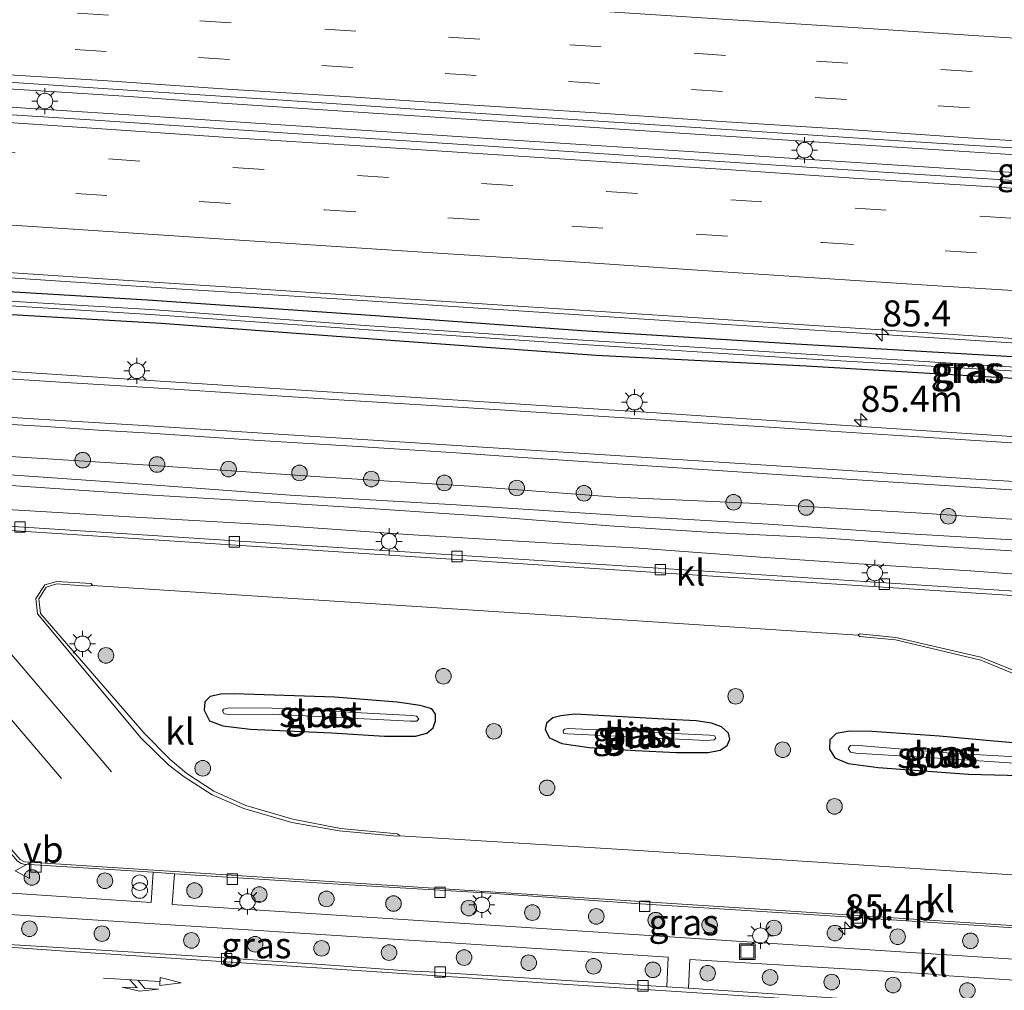
# Model space of a CAD drawing. Units: metres. Extents: x 160000 to 170006, y 449998 to 456250.
# Drawn here: x 160247 to 160342, y 451288 to 451382 of the extents above; entities that cross this region are included whole.
import ezdxf
from ezdxf.enums import TextEntityAlignment as Align

# ---------------------------------------------------------------- set-up
doc = ezdxf.new("R2010")
doc.units = ezdxf.units.M
doc.linetypes.add('VW-3-9_STREEP', pattern=[12, 3, -9])
doc.layers.get('0').update_dxf_attribs({"lineweight": 25})
for name, color, linetype, lineweight in [('B-ME-AM-KILOMETR-S-B1', 7, 'Continuous', 18), ('B-ME-BV-GELEIDECONSTRUCTIE-GELEIDERAIL-L-B1', 213, 'BV-GELEIDERAIL', 18), ('B-ME-GR-BOOM-S-B1', 93, 'Continuous', 18), ('B-ME-GW-INSTEEKWATERGANG-L-B1', 10, 'Continuous', 25), ('B-ME-GW-KRUINLIJN-L-B1', 93, 'Continuous', 18), ('B-ME-GW-TEENLIJN-L-B1', 93, 'Continuous', 18), ('B-ME-IE-GRASLAND-GV-B6', 93, 'Continuous', 18), ('B-ME-IE-INRICHTINGSELEMENT-S-B1', 253, 'Continuous', 18), ('B-ME-IE-MEUBILAIR_WEGMEUBILAIR-LICHTMAST-S-B1', 8, 'Continuous', 18), ('B-ME-OG-WATER-GV-B6', 153, 'Continuous', 18), ('B-ME-VH-VERH_SOORT-BITUMEN-GV-B6', 8, 'IE-TERREINAFSCHEIDING-NATUURLIJK-HOUTWAL', 18), ('B-ME-VH-VERH_SOORT-KLINKERS-GV-B6', 8, 'IE-TERREINAFSCHEIDING-NATUURLIJK-HOUTWAL', 18), ('B-ME-VV-KOLK-S-B1', 8, 'Continuous', 18), ('B-ME-VW-MARKERING-39STREEP-015-L-B1', 255, 'VW-3-9_STREEP', 18), ('B-ME-VW-MARKERING-COMBIRE750-S-B1', 255, 'Continuous', 18), ('B-ME-VW-MARKERING-STREEP-015-L-B1', 7, 'Continuous', 18), ('B-ME-VW-MEUBILAIR_WEGMEUBILAIR-VERKEERSBORD-S-B1', 8, 'Continuous', 18)]:
    doc.layers.add(name, color=color, linetype=linetype, lineweight=lineweight)
doc.styles.add('NLCS-ISO', font='NLCS-ISO.TTF')
doc.linetypes.add('BV-GELEIDERAIL', pattern='A,10,-3,[108,NLCS.SHX,S=1,R=0,X=0,Y=0],-3', length=16)
doc.linetypes.add('IE-TERREINAFSCHEIDING-NATUURLIJK-HOUTWAL', pattern='A,7,-1.5,[67,NLCS.SHX,S=0.75,R=45,X=0,Y=0],-1.5,7,-1.5,[70,NLCS.SHX,S=0.75,R=0,X=0,Y=0],-1.5', length=20)

# ---------------------------------------------------------------- blocks, each defined once
blk = doc.blocks.new('put')
for p, q in [((0.75, 0.75), (-0.75, 0.75)), ((-0.75, 0.75), (-0.75, -0.75)), ((0.75, -0.75), (0.75, 0.75)), ((-0.75, -0.75), (0.75, -0.75))]:
    blk.add_line(p, q)
blk.add_lwpolyline([(-0.625, 0.625), (0.625, 0.625), (0.625, -0.625), (-0.625, -0.625)], close=True)
blk = doc.blocks.new('verkeersbord')
for p, q in [((0, 0.75), (-0.75, -0.625)), ((0.75, -0.625), (0, 0.75)), ((-0.75, -0.625), (0.75, -0.625))]:
    blk.add_line(p, q)
blk = doc.blocks.new('prullenbak')
for centre in [(-0.375, 0), (0.375, 0)]:
    blk.add_circle(centre, 0.75)
blk = doc.blocks.new('boom')
blk.add_hatch(color=256).paths.add_polyline_path([(-0.75, 0, 1), (0.75, 0, 1)])
blk.add_circle((0, 0), 0.75)
blk = doc.blocks.new('hecto')
for p, q in [((0, 0.625), (-0.625, 0)), ((0, -0.625), (0, 0.625)), ((-0.625, 0), (0.625, 0)), ((0.625, 0), (0, -0.625))]:
    blk.add_line(p, q)
blk = doc.blocks.new('kolk')
blk.add_lwpolyline([(-0.5, -0.5), (0.5, -0.5), (0.5, 0.5), (-0.5, 0.5)], close=True)
blk = doc.blocks.new('lantaarnpaal')
for p, q in [((0, 0.75), (0, 1.25)), ((-0.75, 0), (-1.25, 0)), ((-0.884, 0.884), (-0.53, 0.53)), ((0.53, 0.53), (0.884, 0.884)), ((0.75, 0), (1.25, 0)), ((-0.53, -0.53), (-0.884, -0.884)), ((0, -0.75), (0, -1.25)), ((0.53, -0.53), (0.884, -0.884))]:
    blk.add_line(p, q)
blk.add_circle((0, 0), 0.75)
blk = doc.blocks.new('pijlcr')
for p, q in [((0, 0, 0.1), (5.45, 0, 0.1)), ((3.303, -0.75, 0.1), (2.553, 0, 0.1)), ((4.053, -0.75, 0.1), (3.303, 0, 0.1)), ((5.45, 0.375, 0.1), (5.45, -0.375, 0.1)), ((7.5, 0, 0.1), (5.45, 0.375, 0.1)), ((5.45, -0.375, 0.1), (7.5, 0, 0.1)), ((1.853, -0.75, 0.1), (3.303, -0.75, 0.1)), ((3.553, -1.05, 0.1), (1.853, -0.75, 0.1)), ((5.353, -0.75, 0.1), (3.553, -1.05, 0.1)), ((5.353, -0.75, 0.1), (4.053, -0.75, 0.1))]:
    blk.add_line(p, q)

msp = doc.modelspace()

# ---------------------------------------------------------------- linework, layer by layer
at = {"layer": 'B-ME-BV-GELEIDECONSTRUCTIE-GELEIDERAIL-L-B1'}
for p, q in [((160341.495, 451368.663, 7.305), (160337.51, 451368.922, 7.299)), ((160350.804, 451368.046, 7.318), (160341.495, 451368.663, 7.305)), ((160340.077, 451367.047, 7.185), (160344.11, 451366.801, 7.177)), ((160322.151, 451351.824, 6.853), (160326.134, 451351.564, 6.848))]:
    msp.add_line(p, q, dxfattribs=at)
for points in [[(160257.785, 451374.171, 7.297), (160249.802, 451374.688, 7.293), (160241.821, 451375.187, 7.278)], [(160238.927, 451373.699, 7.221), (160248.275, 451373.048, 7.212), (160260.244, 451372.254, 7.222)], [(160313.596, 451370.46, 7.268), (160297.648, 451371.514, 7.285), (160281.685, 451372.556, 7.29), (160265.752, 451373.616, 7.281), (160257.785, 451374.171, 7.297)], [(160260.244, 451372.254, 7.222), (160276.226, 451371.221, 7.206), (160292.195, 451370.157, 7.203), (160308.156, 451369.124, 7.21), (160313.467, 451368.777, 7.203)], [(160337.51, 451368.922, 7.299), (160321.579, 451369.947, 7.273), (160313.596, 451370.46, 7.268)], [(160313.467, 451368.777, 7.203), (160324.119, 451368.078, 7.193), (160340.077, 451367.047, 7.185)], [(160158.0611, 451362.5309, 6.842), (160158.637, 451362.493, 6.842), (160174.561, 451361.458, 6.852), (160190.519, 451360.418, 6.844), (160198.503, 451359.9, 6.834), (160214.452, 451358.865, 6.839), (160230.413, 451357.826, 6.837), (160246.35, 451356.756, 6.869), (160262.306, 451355.709, 6.858), (160278.25, 451354.698, 6.863), (160294.215, 451353.641, 6.873), (160310.163, 451352.604, 6.867), (160322.151, 451351.824, 6.853)], [(160326.134, 451351.564, 6.848), (160342.081, 451350.53, 6.85), (160358.049, 451349.486, 6.863), (160373.989, 451348.445, 6.878), (160389.964, 451347.401, 6.87), (160405.897, 451346.359, 6.854), (160417.911, 451345.568, 6.841)]]:
    msp.add_polyline3d(points, dxfattribs=at)
at = {"layer": 'B-ME-GW-INSTEEKWATERGANG-L-B1'}
for points in [[(160157.659, 451361.178, 6.098), (160176.464, 451359.948, 6.122), (160197.917, 451358.582, 6.087), (160219.054, 451357.053, 6.03), (160239.755, 451355.813, 6.095), (160259.534, 451354.635, 6.174), (160280.948, 451353.181, 6.188), (160301.258, 451351.695, 6.008), (160321.827, 451350.418, 6.088), (160343.199, 451349.154, 6.103), (160361.613, 451347.965, 6.132), (160380.229, 451346.916, 6.095), (160401.078, 451345.416, 6.117), (160420.08, 451344.03, 6.158), (160422.765, 451343.252, 6.063), (160425.106, 451342.079, 6.005), (160431.29, 451341.763, 6.029), (160434.409, 451342.605, 6.141), (160437.282, 451342.91, 6.135), (160456.41, 451341.664, 6.051), (160476.577, 451340.367, 6.003), (160492.285, 451339.155, 5.937)], [(160342.753, 451347.061, 5.916), (160322.815, 451348.261, 5.96), (160302.629, 451349.297, 6.005), (160281.136, 451350.86, 5.935), (160260.857, 451352.357, 5.997), (160239.253, 451353.612, 5.94), (160220.355, 451354.986, 5.946), (160210.006, 451355.53, 6.096), (160209.53, 451355.901, 6.069), (160208.24, 451356.251, 6.07), (160201.353, 451356.656, 6.1), (160200.913, 451356.479, 6.09), (160200.1, 451356.189, 5.998), (160181.488, 451357.319, 5.934), (160161.939, 451358.573, 6.048)], [(160267.872, 451316.753, 5.882), (160266.583, 451316.718, 5.888), (160265.55, 451316.512, 5.942), (160265.051, 451315.981, 5.96), (160264.977, 451315.194, 6.035)], [(160287.216, 451314.166, 5.795), (160287.202, 451314.794, 5.795), (160286.837, 451315.335, 5.81), (160285.739, 451315.633, 5.831), (160283.515, 451315.967, 5.831), (160277.508, 451316.429, 5.849), (160267.872, 451316.753, 5.882)], [(160264.977, 451315.194, 6.035), (160265.5, 451314.175, 6.059), (160266.765, 451313.673, 6.029), (160269.385, 451313.358, 5.954), (160277.21, 451313.011, 5.873), (160282.317, 451312.705, 5.828), (160285.268, 451312.689, 5.813), (160286.361, 451312.996, 5.78), (160286.979, 451313.497, 5.792), (160287.216, 451314.166, 5.795)], [(160300.59, 451314.81, 5.759), (160299.239, 451314.654, 5.762), (160298.48, 451314.463, 5.762), (160297.86, 451313.942, 5.747), (160297.751, 451313.322, 5.744)], [(160315.492, 451312.412, 5.81), (160315.354, 451312.967, 5.81), (160314.678, 451313.582, 5.816), (160313.732, 451313.931, 5.813), (160312.258, 451314.169, 5.807), (160309.729, 451314.295, 5.786), (160300.59, 451314.81, 5.759)], [(160297.751, 451313.322, 5.744), (160298.151, 451312.547, 5.756), (160299.347, 451311.978, 5.765), (160301.979, 451311.597, 5.783), (160306.435, 451311.305, 5.783), (160310.36, 451311.107, 5.804), (160313.418, 451311.128, 5.807), (160314.549, 451311.338, 5.81), (160315.231, 451311.786, 5.81), (160315.492, 451312.412, 5.81)], [(160329.132, 451313.141, 5.807), (160326.981, 451313.174, 5.807), (160325.699, 451312.955, 5.81), (160325.09, 451312.348, 5.81), (160325.052, 451311.434, 5.813)], [(160346.853, 451310.399, 6.2), (160346.425, 451311.322, 6.206), (160344.644, 451311.881, 6.209), (160340.862, 451312.213, 6.107), (160335.618, 451312.678, 5.939), (160329.132, 451313.141, 5.807)], [(160325.052, 451311.434, 5.813), (160325.562, 451310.609, 5.834), (160326.861, 451310.074, 5.843), (160329.727, 451309.68, 5.837), (160338.406, 451309.054, 5.933), (160344.677, 451308.883, 6.098), (160346.068, 451309.269, 6.179), (160346.853, 451310.399, 6.2)]]:
    msp.add_polyline3d(points, dxfattribs=at)
at = {"layer": 'B-ME-GW-KRUINLIJN-L-B1'}
for points in [[(160347.563, 451330.2, 7.487), (160335.403, 451330.953, 7.484), (160324.839, 451331.719, 7.49), (160313.774, 451332.287, 7.52), (160304.355, 451332.866, 7.49), (160292.778, 451333.773, 7.484), (160281.421, 451334.538, 7.493), (160270.817, 451335.22, 7.472), (160260.001, 451335.868, 7.454), (160245.473, 451336.844, 7.475), (160233.746, 451337.449, 7.481), (160225.874, 451337.689, 7.481), (160222.635, 451337.998, 7.484), (160222.006, 451338.405, 7.484), (160222.046, 451339.019, 7.487), (160222.515, 451339.349, 7.496), (160223.043, 451339.324, 7.496), (160224.969, 451339.208, 7.493), (160226.676, 451339.039, 7.493)], [(160226.676, 451339.039, 7.493), (160238.043, 451338.377, 7.376), (160258.181, 451336.984, 7.463), (160273.246, 451335.858, 7.424), (160289.182, 451334.939, 7.424), (160306.023, 451333.844, 7.439), (160319.191, 451333.076, 7.43), (160332.748, 451332.139, 7.436), (160345.376, 451331.395, 7.391)]]:
    msp.add_polyline3d(points, dxfattribs=at)
at = {"layer": 'B-ME-GW-TEENLIJN-L-B1'}
for points in [[(160350.457, 451327.716, 6.2), (160338.588, 451328.59, 6.206), (160327.875, 451329.268, 6.263), (160318.441, 451329.915, 6.188), (160306.748, 451330.771, 6.2), (160295.656, 451331.419, 6.266), (160284.518, 451332.094, 6.236), (160271.817, 451332.978, 6.215), (160257.823, 451333.784, 6.206), (160243.901, 451334.605, 6.221), (160231.691, 451335.309, 6.245), (160224.734, 451335.656, 6.185), (160222.072, 451335.853, 6.179), (160220.382, 451336.219, 6.263), (160219.431, 451336.826, 6.329), (160218.78, 451337.731, 6.326), (160218.582, 451338.648, 6.296), (160218.656, 451339.871, 6.266), (160218.871, 451340.642, 6.248), (160219.383, 451341.259, 6.242), (160220.031, 451341.516, 6.194), (160220.837, 451341.633, 6.182), (160221.93, 451341.566, 6.182)], [(160221.93, 451341.566, 6.182), (160242.203, 451339.835, 6.194), (160259.634, 451338.758, 6.224), (160276.104, 451337.622, 6.257), (160290.471, 451336.727, 6.344), (160304.537, 451335.684, 6.287), (160317.394, 451335.108, 6.272), (160333.904, 451334.144, 6.272), (160347.785, 451333.196, 6.242)]]:
    msp.add_polyline3d(points, dxfattribs=at)
at = {"layer": 'B-ME-IE-GRASLAND-GV-B6'}
for points in [[(160156.642, 451378.323, 6.513), (160160.132, 451381.184, 6.523), (160173.536, 451380.277, 6.511), (160187.447, 451379.357, 6.515), (160201.602, 451378.466, 6.54), (160214.802, 451377.608, 6.567), (160229.476, 451376.629, 6.518), (160243.777, 451375.713, 6.509), (160258.114, 451374.765, 6.512), (160272.508, 451373.83, 6.502), (160287.149, 451372.854, 6.499), (160301.883, 451371.884, 6.506), (160316.641, 451370.917, 6.491), (160331.252, 451369.965, 6.493), (160345.208, 451369.082, 6.504)], [(160532.398, 451352.922, 6.485), (160513.352, 451354.481, 6.478), (160494.727, 451355.934, 6.467), (160475.443, 451357.328, 6.452), (160455.12, 451358.712, 6.472), (160438.901, 451359.744, 6.478), (160424.923, 451360.754, 6.496), (160407.344, 451361.873, 6.493), (160388.455, 451363.136, 6.488), (160370.135, 451364.313, 6.471), (160351.31, 451365.574, 6.473), (160331.707, 451366.82, 6.487), (160311.582, 451368.141, 6.482), (160292.311, 451369.413, 6.48), (160273.003, 451370.674, 6.505), (160253.531, 451371.967, 6.494), (160234.801, 451373.164, 6.484), (160215.423, 451374.432, 6.506), (160195.929, 451375.693, 6.516), (160176.122, 451377.019, 6.523), (160156.642, 451378.323, 6.513)], [(160342.905, 451348.16, 5.531), (160321.833, 451349.473, 5.533), (160300.844, 451350.785, 5.446), (160280.87, 451352.135, 5.477), (160259.82, 451353.705, 5.57), (160239.67, 451354.899, 5.501), (160218.967, 451356.242, 5.531), (160197.899, 451357.523, 5.427), (160176.747, 451358.944, 5.488), (160157.565, 451360.235, 5.484), (160157.659, 451361.178, 6.098), (160176.464, 451359.948, 6.122), (160197.917, 451358.582, 6.087), (160219.054, 451357.053, 6.03), (160239.755, 451355.813, 6.095), (160259.534, 451354.635, 6.174), (160280.948, 451353.181, 6.188), (160301.258, 451351.695, 6.008), (160321.827, 451350.418, 6.088), (160343.199, 451349.154, 6.103)], [(160185.503, 451361.21, 6.156), (160199.445, 451360.316, 6.146), (160214.839, 451359.32, 6.111), (160228.579, 451358.418, 6.134), (160241.815, 451357.55, 6.158), (160255.729, 451356.62, 6.144), (160268.998, 451355.749, 6.141), (160282.801, 451354.833, 6.178), (160296.105, 451353.968, 6.178), (160309.995, 451353.062, 6.154), (160323.075, 451352.194, 6.138), (160336.955, 451351.319, 6.138), (160350.421, 451350.423, 6.138)], [(160157.505, 451359.809, 5.487), (160157.565, 451360.235, 5.484), (160176.747, 451358.944, 5.488), (160197.899, 451357.523, 5.427), (160218.967, 451356.242, 5.531), (160239.67, 451354.899, 5.501), (160259.82, 451353.705, 5.57), (160280.87, 451352.135, 5.477), (160300.844, 451350.785, 5.446), (160321.833, 451349.473, 5.533), (160342.905, 451348.16, 5.531)], [(160342.964, 451347.768, 5.513), (160321.795, 451349.046, 5.535), (160300.864, 451350.385, 5.443), (160280.759, 451351.76, 5.468), (160259.825, 451353.215, 5.554), (160239.601, 451354.474, 5.497), (160218.911, 451355.779, 5.512), (160197.857, 451357.066, 5.412), (160176.672, 451358.523, 5.473), (160157.505, 451359.809, 5.487)], [(160161.939, 451358.573, 6.048), (160157.505, 451359.809, 5.487), (160176.672, 451358.523, 5.473), (160197.857, 451357.066, 5.412), (160218.911, 451355.779, 5.512), (160239.601, 451354.474, 5.497), (160259.825, 451353.215, 5.554), (160280.759, 451351.76, 5.468), (160300.864, 451350.385, 5.443), (160321.795, 451349.046, 5.535), (160342.964, 451347.768, 5.513)], [(160167.474, 451352.767, 6.089), (160161.939, 451358.573, 6.048), (160181.488, 451357.319, 5.934), (160200.1, 451356.189, 5.998), (160200.913, 451356.479, 6.09), (160201.353, 451356.656, 6.1), (160208.24, 451356.251, 6.07), (160209.53, 451355.901, 6.069), (160210.006, 451355.53, 6.096), (160220.355, 451354.986, 5.946), (160239.253, 451353.612, 5.94), (160260.857, 451352.357, 5.997), (160281.136, 451350.86, 5.935), (160302.629, 451349.297, 6.005), (160322.815, 451348.261, 5.96), (160342.753, 451347.061, 5.916)], [(160342.753, 451347.061, 5.916), (160322.815, 451348.261, 5.96), (160302.629, 451349.297, 6.005), (160281.136, 451350.86, 5.935), (160260.857, 451352.357, 5.997), (160239.253, 451353.612, 5.94), (160220.355, 451354.986, 5.946), (160210.006, 451355.53, 6.096), (160209.53, 451355.901, 6.069), (160208.24, 451356.251, 6.07), (160201.353, 451356.656, 6.1), (160200.913, 451356.479, 6.09), (160200.1, 451356.189, 5.998), (160181.488, 451357.319, 5.934), (160161.939, 451358.573, 6.048)], [(160343.199, 451349.154, 6.103), (160321.827, 451350.418, 6.088), (160301.258, 451351.695, 6.008), (160280.948, 451353.181, 6.188), (160259.534, 451354.635, 6.174), (160239.755, 451355.813, 6.095), (160219.054, 451357.053, 6.03), (160197.917, 451358.582, 6.087)], [(160521.581, 451329.41, 6.096), (160512.397, 451330.052, 6.121), (160502.75, 451330.673, 6.111), (160493.399, 451331.292, 6.108), (160484.393, 451331.911, 6.099), (160474.459, 451332.512, 6.097), (160464.872, 451333.157, 6.07), (160457.555, 451333.688, 6.055), (160451.54, 451334.142, 6.062), (160444.167, 451334.618, 6.034), (160439.498, 451335.037, 6.026), (160437.937, 451335.209, 6.02), (160430.96, 451335.65, 6.017), (160420.284, 451336.433, 6.113), (160363.757, 451340.075, 6.097), (160308.407, 451343.787, 6.093), (160253.745, 451347.268, 6.083), (160199.261, 451350.848, 6.047), (160177.031, 451352.251, 6.08), (160167.474, 451352.767, 6.089)], [(160195.439, 451345.894, 6.118), (160199.898, 451345.645, 6.143), (160204.885, 451345.282, 6.137), (160209.878, 451345.01, 6.169), (160219.854, 451344.328, 6.121), (160224.845, 451344.019, 6.118), (160234.825, 451343.383, 6.099), (160239.816, 451343.082, 6.135), (160244.804, 451342.741, 6.096), (160249.795, 451342.449, 6.116), (160254.785, 451342.12, 6.116), (160259.776, 451341.818, 6.109), (160269.752, 451341.134, 6.063), (160279.733, 451340.524, 6.081), (160284.724, 451340.208, 6.086), (160289.714, 451339.888, 6.108), (160294.635, 451339.561, 6.172), (160326.748, 451337.408, 6.177), (160391.226, 451333.195, 6.21)], [(160350.457, 451327.716, 6.2), (160338.588, 451328.59, 6.206), (160327.875, 451329.268, 6.263), (160318.441, 451329.915, 6.188), (160306.748, 451330.771, 6.2), (160295.656, 451331.419, 6.266), (160284.518, 451332.094, 6.236), (160271.817, 451332.978, 6.215), (160257.823, 451333.784, 6.206), (160243.901, 451334.605, 6.221), (160231.691, 451335.309, 6.245), (160224.734, 451335.656, 6.185), (160222.072, 451335.853, 6.179), (160220.382, 451336.219, 6.263), (160219.431, 451336.826, 6.329), (160218.78, 451337.731, 6.326), (160218.582, 451338.648, 6.296), (160218.656, 451339.871, 6.266), (160218.871, 451340.642, 6.248), (160219.383, 451341.259, 6.242), (160220.031, 451341.516, 6.194), (160220.837, 451341.633, 6.182), (160221.93, 451341.566, 6.182), (160242.203, 451339.835, 6.194)], [(160220.031, 451341.516, 6.194), (160219.383, 451341.259, 6.242), (160218.871, 451340.642, 6.248), (160218.656, 451339.871, 6.266), (160218.582, 451338.648, 6.296), (160218.78, 451337.731, 6.326), (160219.431, 451336.826, 6.329), (160220.382, 451336.219, 6.263), (160222.072, 451335.853, 6.179), (160224.734, 451335.656, 6.185), (160231.691, 451335.309, 6.245), (160243.901, 451334.605, 6.221), (160257.823, 451333.784, 6.206), (160271.817, 451332.978, 6.215), (160284.518, 451332.094, 6.236), (160295.656, 451331.419, 6.266), (160306.748, 451330.771, 6.2), (160318.441, 451329.915, 6.188), (160327.875, 451329.268, 6.263), (160338.588, 451328.59, 6.206), (160350.457, 451327.716, 6.2)], [(160347.785, 451333.196, 6.242), (160333.904, 451334.144, 6.272), (160317.394, 451335.108, 6.272), (160304.537, 451335.684, 6.287), (160290.471, 451336.727, 6.344), (160276.104, 451337.622, 6.257), (160259.634, 451338.758, 6.224), (160242.203, 451339.835, 6.194), (160221.93, 451341.566, 6.182), (160220.837, 451341.633, 6.182), (160220.031, 451341.516, 6.194)], [(160242.203, 451339.835, 6.194), (160259.634, 451338.758, 6.224), (160276.104, 451337.622, 6.257), (160290.471, 451336.727, 6.344), (160304.537, 451335.684, 6.287), (160317.394, 451335.108, 6.272), (160333.904, 451334.144, 6.272), (160347.785, 451333.196, 6.242)], [(160347.563, 451330.2, 7.487), (160335.403, 451330.953, 7.484), (160324.839, 451331.719, 7.49), (160313.774, 451332.287, 7.52), (160304.355, 451332.866, 7.49), (160292.778, 451333.773, 7.484), (160281.421, 451334.538, 7.493), (160270.817, 451335.22, 7.472), (160260.001, 451335.868, 7.454), (160245.473, 451336.844, 7.475), (160233.746, 451337.449, 7.481), (160225.874, 451337.689, 7.481), (160222.635, 451337.998, 7.484), (160222.006, 451338.405, 7.484), (160222.046, 451339.019, 7.487), (160222.515, 451339.349, 7.496), (160223.043, 451339.324, 7.496), (160224.969, 451339.208, 7.493), (160226.676, 451339.039, 7.493)], [(160226.676, 451339.039, 7.493), (160238.043, 451338.377, 7.376), (160258.181, 451336.984, 7.463), (160273.246, 451335.858, 7.424), (160289.182, 451334.939, 7.424), (160306.023, 451333.844, 7.439), (160319.191, 451333.076, 7.43), (160332.748, 451332.139, 7.436), (160345.376, 451331.395, 7.391)], [(160345.376, 451331.395, 7.391), (160332.748, 451332.139, 7.436), (160319.191, 451333.076, 7.43), (160306.023, 451333.844, 7.439), (160289.182, 451334.939, 7.424), (160273.246, 451335.858, 7.424), (160258.181, 451336.984, 7.463), (160238.043, 451338.377, 7.376)], [(160245.473, 451336.844, 7.475), (160260.001, 451335.868, 7.454), (160270.817, 451335.22, 7.472), (160281.421, 451334.538, 7.493), (160292.778, 451333.773, 7.484), (160304.355, 451332.866, 7.49), (160313.774, 451332.287, 7.52), (160324.839, 451331.719, 7.49), (160335.403, 451330.953, 7.484), (160347.563, 451330.2, 7.487)], [(160348.316, 451326.271, 6.187), (160278.799, 451330.773, 6.187), (160219.8978, 451334.5837, 6.1644)], [(160243.574, 451297.781, 6.186), (160241.201, 451297.936, 6.184), (160227.868, 451298.808, 6.173), (160227.002, 451299.713, 6.197), (160226.736, 451299.685, 6.143), (160220.633, 451306.669, 6.076), (160219.068, 451308.447, 6.189), (160215.766, 451312.176, 6.179), (160217.2, 451328.728, 6.238), (160217.245, 451328.797, 6.233), (160218.5429, 451328.3877, 6.2088), (160220.117, 451327.879, 6.133), (160222.042, 451326.652, 6.155), (160224.776, 451324.625, 6.383), (160228.321, 451321.433, 6.515), (160232.307, 451317.426, 6.59), (160239.546, 451309.317, 6.686), (160247.041, 451300.671, 6.542), (160247.38, 451300.465, 6.542), (160247.641, 451300.374, 6.542), (160260.069, 451299.608, 6.503), (160259.893, 451296.713, 6.2), (160243.574, 451297.781, 6.186)], [(160355.947, 451298.496, 6.6), (160306.21, 451301.739, 6.5), (160283.788, 451303.099, 6.57), (160283.546, 451303.314, 6.667), (160278.064, 451303.826, 6.677), (160273.497, 451304.713, 6.677), (160268.988, 451306.015, 6.677), (160265.911, 451307.406, 6.743), (160263.299, 451309.1, 6.743), (160261.717, 451310.448, 6.743), (160259.203, 451312.997, 6.65), (160249.239, 451324.485, 6.393), (160249.075, 451325.89, 6.393), (160249.798, 451327.015, 6.33), (160250.835, 451327.33, 6.33), (160253.8, 451327.119, 6.33), (160254.237, 451327.172, 6.197)], [(160254.237, 451327.172, 6.197), (160301.187, 451324.13, 6.147), (160327.775, 451322.393, 6.17), (160327.977, 451322.262, 6.27), (160331.397, 451321.943, 6.32), (160339.608, 451319.999, 6.38), (160343.741, 451318.312, 6.43)], [(160266.583, 451316.718, 5.888), (160267.872, 451316.753, 5.882), (160277.508, 451316.429, 5.849), (160283.515, 451315.967, 5.831), (160285.739, 451315.633, 5.831), (160286.837, 451315.335, 5.81), (160287.202, 451314.794, 5.795), (160287.216, 451314.166, 5.795), (160286.979, 451313.497, 5.792), (160286.361, 451312.996, 5.78), (160285.268, 451312.689, 5.813), (160282.317, 451312.705, 5.828), (160277.21, 451313.011, 5.873), (160269.385, 451313.358, 5.954), (160266.765, 451313.673, 6.029), (160265.5, 451314.175, 6.059), (160264.977, 451315.194, 6.035), (160265.051, 451315.981, 5.96), (160265.55, 451316.512, 5.942), (160266.583, 451316.718, 5.888)], [(160264.977, 451315.194, 6.035), (160265.5, 451314.175, 6.059), (160266.765, 451313.673, 6.029), (160269.385, 451313.358, 5.954), (160277.21, 451313.011, 5.873), (160282.317, 451312.705, 5.828), (160285.268, 451312.689, 5.813), (160286.361, 451312.996, 5.78), (160286.979, 451313.497, 5.792), (160287.216, 451314.166, 5.795), (160287.202, 451314.794, 5.795), (160286.837, 451315.335, 5.81), (160285.739, 451315.633, 5.831), (160283.515, 451315.967, 5.831), (160277.508, 451316.429, 5.849), (160267.872, 451316.753, 5.882), (160266.583, 451316.718, 5.888), (160265.55, 451316.512, 5.942), (160265.051, 451315.981, 5.96), (160264.977, 451315.194, 6.035)], [(160266.8478, 451315.2974, 5.243), (160266.732, 451315.1354, 5.243), (160266.9074, 451314.8247, 5.243), (160267.4136, 451314.7916, 5.243), (160271.499, 451314.813, 5.243), (160284.7783, 451314.1302, 5.243), (160285.4043, 451314.14, 5.243), (160285.6173, 451314.3595, 5.243), (160285.3715, 451314.6215, 5.243), (160284.9159, 451314.6772, 5.243), (160271.499, 451315.3861, 5.243), (160267.3639, 451315.4231, 5.243), (160266.8478, 451315.2974, 5.243)], [(160312.258, 451314.169, 5.807), (160313.732, 451313.931, 5.813), (160314.678, 451313.582, 5.816), (160315.354, 451312.967, 5.81), (160315.492, 451312.412, 5.81), (160315.231, 451311.786, 5.81), (160314.549, 451311.338, 5.81), (160313.418, 451311.128, 5.807), (160310.36, 451311.107, 5.804), (160306.435, 451311.305, 5.783), (160301.979, 451311.597, 5.783), (160299.347, 451311.978, 5.765), (160298.151, 451312.547, 5.756), (160297.751, 451313.322, 5.744), (160297.86, 451313.942, 5.747), (160298.48, 451314.463, 5.762), (160299.239, 451314.654, 5.762), (160300.59, 451314.81, 5.759), (160309.729, 451314.295, 5.786), (160312.258, 451314.169, 5.807)], [(160297.751, 451313.322, 5.744), (160298.151, 451312.547, 5.756), (160299.347, 451311.978, 5.765), (160301.979, 451311.597, 5.783), (160306.435, 451311.305, 5.783), (160310.36, 451311.107, 5.804), (160313.418, 451311.128, 5.807), (160314.549, 451311.338, 5.81), (160315.231, 451311.786, 5.81), (160315.492, 451312.412, 5.81), (160315.354, 451312.967, 5.81), (160314.678, 451313.582, 5.816), (160313.732, 451313.931, 5.813), (160312.258, 451314.169, 5.807), (160309.729, 451314.295, 5.786), (160300.59, 451314.81, 5.759), (160299.239, 451314.654, 5.762), (160298.48, 451314.463, 5.762), (160297.86, 451313.942, 5.747), (160297.751, 451313.322, 5.744)], [(160299.5969, 451313.3739, 5.048), (160299.4608, 451313.2444, 5.048), (160299.4997, 451312.966, 5.048), (160299.8981, 451312.911, 5.048), (160313.2321, 451312.2918, 5.147), (160313.9798, 451312.3399, 5.147), (160314.1467, 451312.5131, 5.147), (160314.0184, 451312.7408, 5.147), (160313.5305, 451312.8049, 5.147), (160299.9726, 451313.4354, 5.048), (160299.5969, 451313.3739, 5.048)], [(160325.052, 451311.434, 5.813), (160325.09, 451312.348, 5.81), (160325.699, 451312.955, 5.81), (160326.981, 451313.174, 5.807), (160329.132, 451313.141, 5.807), (160335.618, 451312.678, 5.939), (160340.862, 451312.213, 6.107), (160344.644, 451311.881, 6.209), (160346.425, 451311.322, 6.206), (160346.853, 451310.399, 6.2), (160346.068, 451309.269, 6.179), (160344.677, 451308.883, 6.098), (160338.406, 451309.054, 5.933), (160329.727, 451309.68, 5.837), (160326.861, 451310.074, 5.843), (160325.562, 451310.609, 5.834), (160325.052, 451311.434, 5.813)], [(160325.052, 451311.434, 5.813), (160325.562, 451310.609, 5.834), (160326.861, 451310.074, 5.843), (160329.727, 451309.68, 5.837), (160338.406, 451309.054, 5.933), (160344.677, 451308.883, 6.098), (160346.068, 451309.269, 6.179), (160346.853, 451310.399, 6.2), (160346.425, 451311.322, 6.206), (160344.644, 451311.881, 6.209), (160340.862, 451312.213, 6.107), (160335.618, 451312.678, 5.939), (160329.132, 451313.141, 5.807), (160326.981, 451313.174, 5.807), (160325.699, 451312.955, 5.81), (160325.09, 451312.348, 5.81), (160325.052, 451311.434, 5.813)], [(160336.7325, 451311.0655, 5.411), (160327.5056, 451311.8145, 5.411), (160327.0645, 451311.8025, 5.411), (160326.8651, 451311.4945, 5.411), (160327.0653, 451311.1595, 5.411), (160327.5806, 451311.0745, 5.411), (160336.537, 451310.499, 5.411), (160343.2741, 451310.0796, 5.411), (160343.9224, 451310.081, 5.411), (160344.291, 451310.2655, 5.411), (160344.1641, 451310.5477, 5.411), (160343.5487, 451310.6649, 5.411), (160336.7325, 451311.0655, 5.411)], [(160262.11, 451299.453, 6.503), (160278.376, 451298.426, 6.542), (160292.493, 451297.596, 6.542), (160306.911, 451296.579, 6.542), (160323.604, 451295.52, 6.542), (160340.391, 451294.416, 6.542), (160360.198, 451293.065, 6.577), (160359.995, 451290.133, 6.263), (160261.912, 451296.523, 6.25), (160262.11, 451299.453, 6.503)], [(160234.498, 451294.358, 6.164), (160232.423, 451295.317, 6.173), (160230.403, 451296.577, 6.16), (160242.563, 451295.791, 6.176), (160244.762, 451295.649, 6.179), (160284.646, 451293.072, 6.233), (160286.733, 451292.966, 6.247), (160309.571, 451291.45, 6.223), (160309.434, 451288.585, 6.223), (160286.579, 451290.047, 6.213), (160284.461, 451290.147, 6.213), (160276.262, 451290.754, 6.197), (160266.377, 451291.401, 6.161), (160254.596, 451292.145, 6.146), (160244.62, 451292.773, 6.116), (160242.387, 451292.934, 6.113), (160239.1, 451293.246, 6.098), (160237.487, 451293.531, 6.113), (160236.119, 451293.841, 6.137), (160234.498, 451294.358, 6.164)], [(160311.634, 451291.237, 6.227), (160334.518, 451289.832, 6.223), (160336.538, 451289.652, 6.253), (160388.758, 451286.189, 6.227), (160388.631, 451283.285, 6.227), (160336.347, 451286.85, 6.21), (160334.284, 451286.915, 6.21), (160311.504, 451288.462, 6.223), (160311.634, 451291.237, 6.227)]]:
    msp.add_polyline3d(points, dxfattribs=at)
at = {"layer": 'B-ME-OG-WATER-GV-B6'}
for points in [[(160266.8478, 451315.2974, 5.243), (160267.3639, 451315.4231, 5.243), (160271.499, 451315.3861, 5.243), (160284.9159, 451314.6772, 5.243), (160285.3715, 451314.6215, 5.243), (160285.6173, 451314.3595, 5.243), (160285.4043, 451314.14, 5.243), (160284.7783, 451314.1302, 5.243), (160271.499, 451314.813, 5.243), (160267.4136, 451314.7916, 5.243), (160266.9074, 451314.8247, 5.243), (160266.732, 451315.1354, 5.243), (160266.8478, 451315.2974, 5.243)], [(160299.5969, 451313.3739, 5.048), (160299.9726, 451313.4354, 5.048), (160313.5305, 451312.8049, 5.147), (160314.0184, 451312.7408, 5.147), (160314.1467, 451312.5131, 5.147), (160313.9798, 451312.3399, 5.147), (160313.2321, 451312.2918, 5.147), (160299.8981, 451312.911, 5.048), (160299.4997, 451312.966, 5.048), (160299.4608, 451313.2444, 5.048), (160299.5969, 451313.3739, 5.048)], [(160336.7325, 451311.0655, 5.411), (160343.5487, 451310.6649, 5.411), (160344.1641, 451310.5477, 5.411), (160344.291, 451310.2655, 5.411), (160343.9224, 451310.081, 5.411), (160343.2741, 451310.0796, 5.411), (160336.537, 451310.499, 5.411), (160327.5806, 451311.0745, 5.411), (160327.0653, 451311.1595, 5.411), (160326.8651, 451311.4945, 5.411), (160327.0645, 451311.8025, 5.411), (160327.5056, 451311.8145, 5.411), (160336.7325, 451311.0655, 5.411)]]:
    msp.add_polyline3d(points, dxfattribs=at)
at = {"layer": 'B-ME-VH-VERH_SOORT-BITUMEN-GV-B6'}
for points in [[(160345.208, 451369.082, 6.504), (160331.252, 451369.965, 6.493), (160316.641, 451370.917, 6.491), (160301.883, 451371.884, 6.506), (160287.149, 451372.854, 6.499), (160272.508, 451373.83, 6.502), (160258.114, 451374.765, 6.512), (160243.777, 451375.713, 6.509), (160229.476, 451376.629, 6.518), (160214.802, 451377.608, 6.567), (160201.602, 451378.466, 6.54), (160187.447, 451379.357, 6.515), (160173.536, 451380.277, 6.511), (160160.132, 451381.184, 6.523), (160162.817, 451396.165, 6.195)], [(160195.929, 451375.693, 6.516), (160215.423, 451374.432, 6.506), (160234.801, 451373.164, 6.484), (160253.531, 451371.967, 6.494), (160273.003, 451370.674, 6.505), (160292.311, 451369.413, 6.48), (160311.582, 451368.141, 6.482), (160331.707, 451366.82, 6.487), (160351.31, 451365.574, 6.473)], [(160350.421, 451350.423, 6.138), (160336.955, 451351.319, 6.138), (160323.075, 451352.194, 6.138), (160309.995, 451353.062, 6.154), (160296.105, 451353.968, 6.178), (160282.801, 451354.833, 6.178), (160268.998, 451355.749, 6.141), (160255.729, 451356.62, 6.144), (160241.815, 451357.55, 6.158), (160228.579, 451358.418, 6.134), (160214.839, 451359.32, 6.111), (160199.445, 451360.316, 6.146), (160185.503, 451361.21, 6.156)], [(160199.261, 451350.848, 6.047), (160253.745, 451347.268, 6.083), (160308.407, 451343.787, 6.093), (160363.757, 451340.075, 6.097)], [(160391.226, 451333.195, 6.21), (160326.748, 451337.408, 6.177), (160294.635, 451339.561, 6.172), (160289.714, 451339.888, 6.108), (160284.724, 451340.208, 6.086), (160279.733, 451340.524, 6.081), (160269.752, 451341.134, 6.063), (160259.776, 451341.818, 6.109), (160254.785, 451342.12, 6.116), (160249.795, 451342.449, 6.116), (160244.804, 451342.741, 6.096), (160239.816, 451343.082, 6.135), (160234.825, 451343.383, 6.099), (160224.845, 451344.019, 6.118), (160219.854, 451344.328, 6.121), (160209.878, 451345.01, 6.169), (160204.885, 451345.282, 6.137), (160199.898, 451345.645, 6.143), (160195.439, 451345.894, 6.118)], [(160219.8953, 451334.1935, 6.0681), (160259.1669, 451331.6304, 5.9917), (160307.8885, 451328.4693, 6.0026), (160356.0331, 451325.3416, 5.968)], [(160250.8298, 451327.5633, 6.1006), (160249.6613, 451327.2357, 6.1307), (160248.795, 451325.931, 6.1461), (160248.9631, 451324.4526, 6.2107), (160258.9108, 451312.5112, 6.5109), (160261.5733, 451309.9022, 6.5435), (160263.0618, 451308.7933, 6.5813), (160265.7556, 451307.0418, 6.5794), (160268.7808, 451305.7547, 6.5669), (160273.4114, 451304.4009, 6.5412), (160277.962, 451303.5766, 6.4962), (160283.491, 451303.075, 6.497), (160283.788, 451303.099, 6.57), (160306.21, 451301.739, 6.5), (160355.947, 451298.496, 6.6)], [(160344.0399, 451318.4774, 6.1909), (160339.6152, 451320.284, 6.1593), (160331.4205, 451322.1644, 6.1295), (160327.9614, 451322.5249, 6.1223), (160327.775, 451322.393, 6.17), (160301.187, 451324.13, 6.147), (160254.237, 451327.172, 6.197), (160254.1126, 451327.3788, 6.1171), (160250.8298, 451327.5633, 6.1006)], [(160365.6635, 451292.9804, 6.3884), (160318.8651, 451296.0312, 6.3773), (160272.5804, 451299.0154, 6.4012), (160247.7275, 451300.6147, 6.3728), (160247.297, 451300.8286, 6.3719), (160239.7553, 451309.4742, 6.466)], [(160239.0708, 451292.9133, 6.027), (160251.182, 451292.042, 6), (160299.425, 451288.865, 5.988), (160346.487, 451285.799, 5.994)]]:
    msp.add_polyline3d(points, dxfattribs=at)
at = {"layer": 'B-ME-VH-VERH_SOORT-KLINKERS-GV-B6'}
for points in [[(160219.8953, 451334.1935, 6.0681), (160219.8827, 451334.2025, 6.0676), (160219.8978, 451334.5837, 6.1644), (160278.799, 451330.773, 6.187), (160348.316, 451326.271, 6.187), (160403.2, 451322.558, 6.21), (160403.563, 451322.486, 6.157), (160403.525, 451322.1849, 5.9925), (160356.0331, 451325.3416, 5.968), (160307.8885, 451328.4693, 6.0026), (160259.1669, 451331.6304, 5.9917), (160219.8953, 451334.1935, 6.0681)], [(160218.5429, 451328.3877, 6.2088), (160219.078, 451328.4846, 6.1684), (160220.2289, 451328.1147, 6.1684), (160222.1445, 451326.8709, 6.1656), (160224.8991, 451324.8402, 6.1821), (160228.5315, 451321.6092, 6.2829), (160232.5306, 451317.6846, 6.3399), (160239.7553, 451309.4742, 6.466), (160247.297, 451300.8286, 6.3719), (160247.7275, 451300.6147, 6.3728), (160272.5804, 451299.0154, 6.4012), (160318.8651, 451296.0312, 6.3773), (160365.6635, 451292.9804, 6.3884)], [(160360.198, 451293.065, 6.577), (160340.391, 451294.416, 6.542), (160323.604, 451295.52, 6.542), (160306.911, 451296.579, 6.542), (160292.493, 451297.596, 6.542), (160278.376, 451298.426, 6.542), (160262.11, 451299.453, 6.503), (160260.069, 451299.608, 6.503), (160247.641, 451300.374, 6.542), (160247.38, 451300.465, 6.542), (160247.041, 451300.671, 6.542), (160239.546, 451309.317, 6.686), (160232.307, 451317.426, 6.59), (160228.321, 451321.433, 6.515), (160224.776, 451324.625, 6.383), (160222.042, 451326.652, 6.155), (160220.117, 451327.879, 6.133), (160218.5429, 451328.3877, 6.2088)], [(160250.8298, 451327.5633, 6.1006), (160254.1126, 451327.3788, 6.1171), (160254.237, 451327.172, 6.197), (160253.8, 451327.119, 6.33), (160250.835, 451327.33, 6.33), (160249.798, 451327.015, 6.33), (160249.075, 451325.89, 6.393), (160249.239, 451324.485, 6.393), (160259.203, 451312.997, 6.65), (160261.717, 451310.448, 6.743), (160263.299, 451309.1, 6.743), (160265.911, 451307.406, 6.743), (160268.988, 451306.015, 6.677), (160273.497, 451304.713, 6.677), (160278.064, 451303.826, 6.677), (160283.546, 451303.314, 6.667), (160283.788, 451303.099, 6.57), (160283.491, 451303.075, 6.497), (160277.962, 451303.5766, 6.4962), (160273.4114, 451304.4009, 6.5412), (160268.7808, 451305.7547, 6.5669), (160265.7556, 451307.0418, 6.5794), (160263.0618, 451308.7933, 6.5813), (160261.5733, 451309.9022, 6.5435), (160258.9108, 451312.5112, 6.5109), (160248.9631, 451324.4526, 6.2107), (160248.795, 451325.931, 6.1461), (160249.6613, 451327.2357, 6.1307), (160250.8298, 451327.5633, 6.1006)], [(160343.741, 451318.312, 6.43), (160339.608, 451319.999, 6.38), (160331.397, 451321.943, 6.32), (160327.977, 451322.262, 6.27), (160327.775, 451322.393, 6.17), (160327.9614, 451322.5249, 6.1223), (160331.4205, 451322.1644, 6.1295), (160339.6152, 451320.284, 6.1593), (160344.0399, 451318.4774, 6.1909)], [(160388.758, 451286.189, 6.227), (160336.538, 451289.652, 6.253), (160334.518, 451289.832, 6.223), (160311.634, 451291.237, 6.227), (160311.504, 451288.462, 6.223), (160309.434, 451288.585, 6.223), (160309.571, 451291.45, 6.223), (160286.733, 451292.966, 6.247), (160284.646, 451293.072, 6.233), (160244.762, 451295.649, 6.179), (160242.563, 451295.791, 6.176), (160230.403, 451296.577, 6.16), (160227.868, 451298.808, 6.173), (160241.201, 451297.936, 6.184), (160243.574, 451297.781, 6.186), (160259.893, 451296.713, 6.2), (160260.069, 451299.608, 6.503), (160262.11, 451299.453, 6.503), (160261.912, 451296.523, 6.25), (160359.995, 451290.133, 6.263)], [(160346.487, 451285.799, 5.994), (160299.425, 451288.865, 5.988), (160251.182, 451292.042, 6), (160239.0708, 451292.9133, 6.027)], [(160244.62, 451292.773, 6.116), (160254.596, 451292.145, 6.146), (160266.377, 451291.401, 6.161), (160276.262, 451290.754, 6.197), (160284.461, 451290.147, 6.213), (160286.579, 451290.047, 6.213), (160309.434, 451288.585, 6.223), (160311.504, 451288.462, 6.223), (160334.284, 451286.915, 6.21)]]:
    msp.add_polyline3d(points, dxfattribs=at)
at = {"layer": 'B-ME-VW-MARKERING-39STREEP-015-L-B1'}
for points in [[(160350.369, 451375.826, 6.405), (160338.757, 451376.577, 6.4), (160326.821, 451377.392, 6.4), (160315.054, 451378.14, 6.402), (160303.112, 451378.953, 6.409), (160291.448, 451379.704, 6.406), (160279.559, 451380.466, 6.411), (160267.569, 451381.254, 6.411), (160255.787, 451382.008, 6.418), (160243.963, 451382.76, 6.415), (160232.046, 451383.566, 6.421), (160220.149, 451384.332, 6.412), (160209.981, 451385.003, 6.411), (160202.857, 451385.491, 6.411), (160196.41, 451385.9, 6.437), (160184.694, 451386.68, 6.398), (160172.628, 451387.524, 6.387), (160161.3966, 451388.2396, 6.3975)], [(160350.381, 451372.31, 6.5), (160338.508, 451373.088, 6.51), (160326.682, 451373.885, 6.488), (160314.789, 451374.663, 6.488), (160302.975, 451375.431, 6.485), (160291.119, 451376.203, 6.499), (160279.266, 451376.981, 6.504), (160267.412, 451377.747, 6.499), (160255.561, 451378.524, 6.503), (160243.697, 451379.288, 6.507), (160231.803, 451380.023, 6.517), (160219.936, 451380.828, 6.499), (160209.773, 451381.519, 6.478), (160203.364, 451381.93, 6.491), (160194.67, 451382.462, 6.18), (160184.309, 451383.195, 6.503), (160172.459, 451383.99, 6.495), (160160.7721, 451384.7557, 6.5088)], [(160157.0123, 451374.6809, 6.4853), (160160.177, 451374.485, 6.484), (160172.106, 451373.655, 6.496), (160184.058, 451372.855, 6.494), (160195.968, 451372.093, 6.457), (160210.888, 451371.092, 6.491), (160219.909, 451370.502, 6.479), (160231.868, 451369.732, 6.475), (160243.823, 451368.95, 6.479), (160255.789, 451368.183, 6.485), (160267.733, 451367.358, 6.482), (160279.707, 451366.597, 6.482), (160291.63, 451365.821, 6.478), (160303.618, 451365.054, 6.475), (160315.577, 451364.259, 6.479), (160327.516, 451363.444, 6.48), (160339.49, 451362.683, 6.471), (160351.458, 451361.913, 6.466)], [(160157.3746, 451371.1167, 6.3934), (160168.857, 451370.357, 6.403), (160180.92, 451369.565, 6.397), (160192.75, 451368.784, 6.409), (160200.559, 451368.276, 6.391), (160210.093, 451367.616, 6.401), (160216.68, 451367.212, 6.409), (160228.751, 451366.435, 6.405), (160240.7, 451365.66, 6.406), (160252.639, 451364.856, 6.403), (160264.499, 451364.08, 6.396), (160276.555, 451363.295, 6.397), (160288.394, 451362.523, 6.397), (160300.295, 451361.734, 6.401), (160312.258, 451360.962, 6.396), (160324.375, 451360.152, 6.394), (160336.184, 451359.343, 6.379), (160348.188, 451358.597, 6.387)]]:
    msp.add_polyline3d(points, dxfattribs=at)
at = {"layer": 'B-ME-VW-MARKERING-STREEP-015-L-B1'}
for p, q in [((160251.2749, 451308.6345, 6.6084), (160236.3502, 451326.082, 6.1965)), ((160256.067, 451309.252, 6.5821), (160241.9353, 451325.8382, 6.1862))]:
    msp.add_line(p, q, dxfattribs=at)
for points in [[(160350.803, 451379.279, 6.335), (160338.886, 451380.06, 6.336), (160326.84, 451380.836, 6.338), (160314.787, 451381.624, 6.339), (160303.418, 451382.362, 6.343), (160291.296, 451383.158, 6.352), (160279.632, 451383.918, 6.359), (160267.744, 451384.691, 6.369), (160255.818, 451385.468, 6.367), (160243.96, 451386.238, 6.368), (160231.586, 451387.061, 6.369), (160220.615, 451387.77, 6.378), (160211.635, 451388.385, 6.399), (160197.465, 451389.31, 6.365), (160184.122, 451390.193, 6.364), (160171.87, 451390.98, 6.35), (160162.0067, 451391.6437, 6.3491)], [(160350.123, 451369.473, 6.563), (160338.371, 451370.213, 6.568), (160326.421, 451371.035, 6.561), (160314.665, 451371.783, 6.548), (160302.621, 451372.605, 6.561), (160290.871, 451373.341, 6.565), (160279.045, 451374.149, 6.568), (160267.212, 451374.891, 6.571), (160255.251, 451375.712, 6.565), (160243.52, 451376.43, 6.571), (160231.512, 451377.23, 6.575), (160219.627, 451377.966, 6.574), (160209.731, 451378.658, 6.529), (160203.178, 451379.071, 6.559), (160196.027, 451379.507, 6.721), (160184.098, 451380.348, 6.572), (160172.129, 451381.153, 6.577), (160160.2668, 451381.9363, 6.586)], [(160156.7196, 451377.56, 6.5624), (160160.232, 451377.334, 6.563), (160172.497, 451376.501, 6.571), (160184.356, 451375.713, 6.565), (160196.086, 451374.966, 6.523), (160211.248, 451374.002, 6.557), (160220.139, 451373.362, 6.542), (160232.199, 451372.608, 6.54), (160244.25, 451371.814, 6.534), (160256.079, 451371.012, 6.546), (160267.765, 451370.221, 6.545), (160279.967, 451369.452, 6.552), (160291.748, 451368.682, 6.534), (160304.075, 451367.888, 6.532), (160315.598, 451367.122, 6.531), (160327.838, 451366.317, 6.537), (160339.655, 451365.555, 6.527), (160351.679, 451364.765, 6.525)], [(160157.7277, 451367.6436, 6.2931), (160168.599, 451366.926, 6.307), (160180.79, 451366.125, 6.311), (160192.527, 451365.348, 6.317), (160200.521, 451364.814, 6.296), (160209.631, 451364.225, 6.301), (160216.605, 451363.775, 6.313), (160228.57, 451363.004, 6.308), (160240.567, 451362.211, 6.306), (160252.384, 451361.422, 6.308), (160264.464, 451360.638, 6.306), (160276.2, 451359.876, 6.305), (160288.412, 451359.075, 6.313), (160300.144, 451358.314, 6.311), (160312.378, 451357.499, 6.301), (160324.104, 451356.723, 6.284), (160335.928, 451355.959, 6.282), (160347.914, 451355.213, 6.321)], [(160351.416, 451340.315, 6.032), (160341.102, 451340.977, 6.031), (160332.133, 451341.57, 6.036), (160323.209, 451342.145, 6.032), (160314.323, 451342.721, 6.03), (160305.363, 451343.298, 6.033), (160296.369, 451343.887, 6.028), (160287.373, 451344.441, 6.045), (160278.412, 451345.002, 6.033), (160269.502, 451345.565, 6.028), (160260.613, 451346.146, 6.047), (160251.696, 451346.691, 6.062), (160242.573, 451347.258, 6.067), (160233.508, 451347.813, 6.072), (160224.533, 451348.359, 6.061), (160217.2776, 451348.8097, 6.0428), (160216.6719, 451348.8476, 6.0422), (160208.063, 451349.393, 6.048), (160199.081, 451349.937, 6.053)], [(160347.611, 451336.877, 6.127), (160338.573, 451337.442, 6.124), (160328.74, 451338.092, 6.13), (160319.98, 451338.668, 6.121), (160310.466, 451339.282, 6.119), (160300.486, 451339.925, 6.116), (160291.72, 451340.484, 6.123), (160283.736, 451340.991, 6.119), (160274.595, 451341.572, 6.109), (160266.611, 451342.08, 6.115), (160258.627, 451342.587, 6.13), (160249.608, 451343.149, 6.136), (160240.915, 451343.689, 6.149), (160231.153, 451344.293, 6.154), (160221.994, 451344.855, 6.158), (160217.107, 451345.1502, 6.1498), (160216.507, 451345.1865, 6.143), (160206.952, 451345.78, 6.153), (160197.529, 451346.37, 6.136)]]:
    msp.add_polyline3d(points, dxfattribs=at)

# ---------------------------------------------------------------- block references
at = {"layer": 'B-ME-AM-KILOMETR-S-B1', "rotation": 90}
for p in [(160330.132, 451351.305, 6.849), (160328.06, 451343.092, 6.058), (160326.5231, 451294.2104, 6.4925)]:
    msp.add_blockref('hecto', p, dxfattribs=at)
at = {"layer": 'B-ME-GR-BOOM-S-B1', "rotation": 90}
for p in [(160253.3068, 451339.2255, 6.24), (160260.4462, 451338.8084, 6.229), (160267.3215, 451338.3675, 6.31), (160274.1356, 451337.9996, 6.286), (160281.0338, 451337.4089, 6.28), (160288.0515, 451337.0351, 6.258), (160295.007, 451336.5493, 6.336), (160301.4689, 451336.0479, 6.422), (160315.8426, 451335.1797, 6.255), (160322.8166, 451334.6767, 6.32), (160336.4771, 451333.8295, 6.343), (160255.5403, 451320.4543, 6.435), (160287.9622, 451318.4514, 6.001), (160316.0434, 451316.5236, 5.886), (160292.8143, 451313.159, 5.93), (160320.5667, 451311.3864, 5.885), (160264.8417, 451309.6034, 6.635), (160297.9211, 451307.7255, 6.126), (160325.5425, 451305.9416, 6.159), (160248.416, 451299.109, 6.515), (160255.434, 451298.789, 6.572), (160264.0449, 451297.8524, 6.572), (160270.2688, 451297.4591, 6.489), (160276.7256, 451297.0436, 6.567), (160283.1659, 451296.604, 6.539), (160290.4076, 451296.162, 6.592), (160296.5072, 451295.738, 6.571), (160302.6476, 451295.3602, 6.58), (160308.3595, 451295.0057, 6.567), (160313.5381, 451294.5507, 6.565), (160319.726, 451294.2527, 6.534), (160248.1894, 451294.177, 6.521), (160255.1563, 451293.7069, 6.253), (160325.5867, 451293.7579, 6.543), (160331.6105, 451293.4121, 6.538), (160263.7518, 451293.057, 6.245), (160269.8699, 451292.6943, 6.275), (160338.6, 451293.0187, 6.491), (160276.2618, 451292.2975, 6.252), (160282.7416, 451291.8901, 6.292), (160289.9524, 451291.4039, 6.291), (160296.1622, 451290.9148, 6.261), (160302.3913, 451290.5724, 6.267), (160308.0945, 451290.2304, 6.283), (160313.3563, 451289.9026, 6.288), (160319.3538, 451289.4964, 6.249), (160325.2824, 451289.0512, 6.241), (160331.1702, 451288.7651, 6.237), (160338.3071, 451288.24, 6.317)]:
    msp.add_blockref('boom', p, dxfattribs=at)
at = {"layer": 'B-ME-IE-INRICHTINGSELEMENT-S-B1', "rotation": 90}
for name, p in [('prullenbak', (160258.7827, 451298.2333, 6.3799)), ('put', (160317.175, 451291.964, 6.243))]:
    msp.add_blockref(name, p, dxfattribs=at)
at = {"layer": 'B-ME-IE-MEUBILAIR_WEGMEUBILAIR-LICHTMAST-S-B1', "rotation": 90}
for p in [(160249.677, 451373.747, 6.489), (160322.667, 451369.025, 6.511), (160258.508, 451347.811, 6.048), (160306.329, 451344.8, 6.03), (160282.736, 451331.423, 6.104), (160329.407, 451328.388, 6.102), (160253.275, 451321.569, 6.359), (160269.141, 451296.791, 6.235), (160291.664, 451296.481, 6.48), (160318.425, 451293.507, 6.345)]:
    msp.add_blockref('lantaarnpaal', p, dxfattribs=at)
at = {"layer": 'B-ME-VV-KOLK-S-B1', "rotation": 90}
for p in [(160247.276, 451332.799, 6.17), (160267.866, 451331.372, 6.17), (160289.258, 451329.967, 6.17), (160308.818, 451328.696, 6.14), (160330.34, 451327.304, 6.14), (160248.811, 451300.122, 6.521), (160267.69, 451298.945, 6.521), (160287.639, 451297.668, 6.533), (160307.296, 451296.33, 6.533), (160327.724, 451295.209, 6.583), (160267.133, 451291.288, 6.16), (160287.653, 451290.03, 6.16), (160307.13, 451288.691, 6.16)]:
    msp.add_blockref('kolk', p, dxfattribs=at)
at = {"layer": 'B-ME-VW-MARKERING-COMBIRE750-S-B1', "rotation": 356.5}
msp.add_blockref('pijlcr', (160255.2892, 451289.4369, 6.0719), dxfattribs=at)
at = {"layer": 'B-ME-VW-MEUBILAIR_WEGMEUBILAIR-VERKEERSBORD-S-B1', "rotation": 90}
msp.add_blockref('verkeersbord', (160247.578, 451299.758, 7.631), dxfattribs=at)

# ---------------------------------------------------------------- texts
at = {"layer": 'B-ME-AM-KILOMETR-S-B1', "ltscale": 0.2, "style": 'NLCS-ISO'}
for s, p in [('85.4', (160330.132, 451351.305, 6.849)), ('85.4m', (160328.06, 451343.092, 6.058)), ('85.4p', (160326.5231, 451294.2104, 6.4925))]:
    msp.add_text(s, height=2.5, dxfattribs=at).set_placement(p, align=Align.BOTTOM_LEFT)
at = {"layer": 'B-ME-IE-GRASLAND-GV-B6', "ltscale": 0.2, "style": 'NLCS-ISO'}
for p in [(160344.52, 451367.053), (160338.1555, 451347.9055), (160338.49, 451347.906), (160276.0965, 451314.721), (160276.0965, 451314.721), (160276.1746, 451314.7766), (160305.6345, 451312.8375), (160306.6215, 451312.9585), (160306.6215, 451312.9585), (160306.8037, 451312.8636), (160335.578, 451310.947), (160335.9525, 451311.0285), (160335.9525, 451311.0285), (160311.055, 451294.793), (160269.987, 451292.581)]:
    msp.add_text('gras', height=2.5, dxfattribs=at).set_placement(p, align=Align.MIDDLE_CENTER)
at = {"layer": 'B-ME-OG-WATER-GV-B6', "ltscale": 0.2, "style": 'NLCS-ISO'}
for p in [(160276.159, 451314.8245), (160306.7812, 451312.8552), (160335.5455, 451310.8834)]:
    msp.add_text('sloot', height=2.5, dxfattribs=at).set_placement(p, align=Align.MIDDLE_CENTER)
at = {"layer": 'B-ME-VH-VERH_SOORT-BITUMEN-GV-B6', "ltscale": 0.2, "style": 'NLCS-ISO'}
for p in [(160305.5944, 451312.7216), (160328.9381, 451295.4623)]:
    msp.add_text('bit', height=2.5, dxfattribs=at).set_placement(p, align=Align.MIDDLE_CENTER)
at = {"layer": 'B-ME-VH-VERH_SOORT-KLINKERS-GV-B6', "ltscale": 0.2, "style": 'NLCS-ISO'}
for p in [(160311.7012, 451328.4148), (160262.6591, 451313.1256), (160335.6785, 451297.0235), (160335.0188, 451290.8139)]:
    msp.add_text('kl', height=2.5, dxfattribs=at).set_placement(p, align=Align.MIDDLE_CENTER)
at = {"layer": 'B-ME-VW-MEUBILAIR_WEGMEUBILAIR-VERKEERSBORD-S-B1', "ltscale": 0.2, "style": 'NLCS-ISO'}
msp.add_text('vb', height=2.5, dxfattribs=at).set_placement((160247.578, 451299.758, 7.631), align=Align.BOTTOM_LEFT)

doc.saveas('drawing.dxf')
